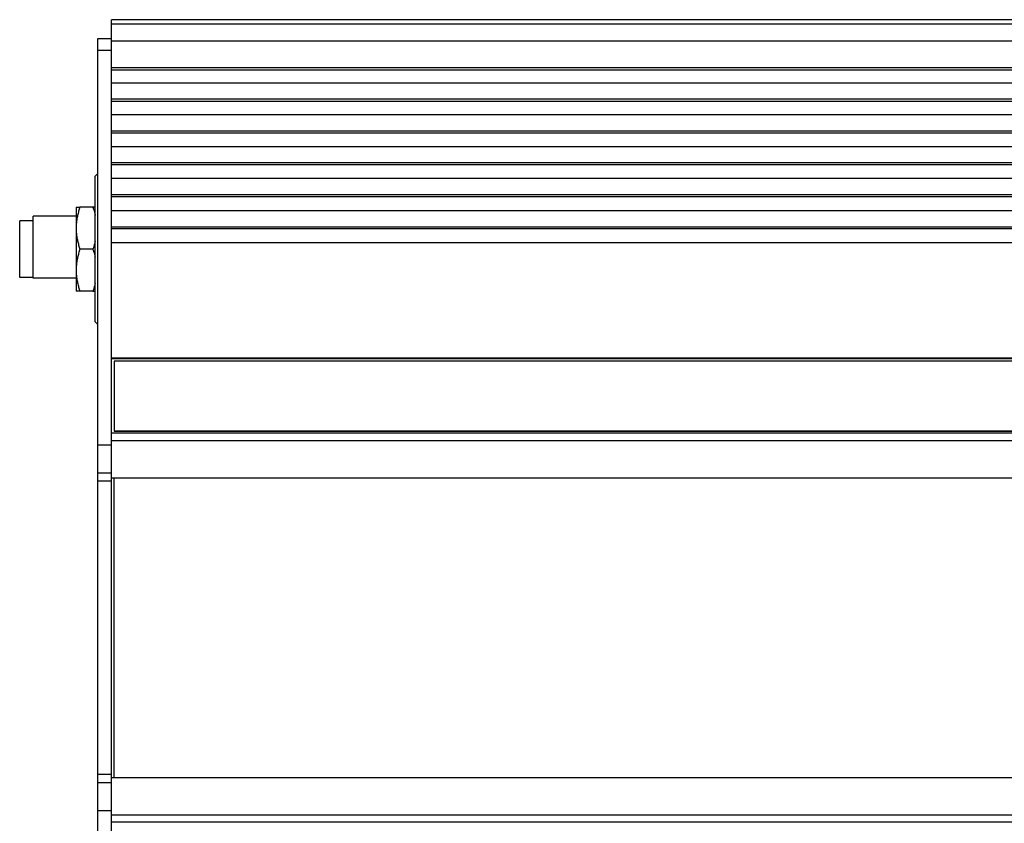
# Model space of a CAD drawing. Units: inches. Extents: x -9.2 to 27.2, y 15.3 to 35.9.
# Drawn here: x 9 to 12.7, y 24.5 to 27.5 of the extents above; entities that cross this region are included whole.
import ezdxf

# ---------------------------------------------------------------- set-up
doc = ezdxf.new("R2010")
doc.units = ezdxf.units.IN
doc.header["$MEASUREMENT"] = 0
for name, color, linetype in [('Connectors', 115, 'CONTINUOUS'), ('Label', 30, 'CONTINUOUS'), ('Part', 1, 'CONTINUOUS')]:
    doc.layers.add(name, color=color, linetype=linetype)

msp = doc.modelspace()

# ---------------------------------------------------------------- linework, layer by layer
at = {"layer": 'Connectors', "linetype": 'Continuous'}
for p, q in [((9.3091, 26.9362), (9.3191, 26.9462)), ((9.3091, 26.3962), (9.3091, 26.9362)), ((9.2391, 26.8217), (9.2391, 26.7882)), ((9.2391, 26.8217), (9.2525, 26.8217)), ((9.3007, 26.8217), (9.2525, 26.8217)), ((9.3091, 26.8217), (9.3007, 26.8217)), ((9.0291, 26.749), (9.0291, 26.7707)), ((9.0791, 26.7707), (9.0291, 26.7707)), ((9.2391, 26.7882), (9.0791, 26.7882)), ((9.0791, 26.773), (9.0791, 26.7881)), ((9.0791, 26.7707), (9.0791, 26.773)), ((9.0791, 26.5607), (9.0791, 26.7707)), ((9.2391, 26.7882), (9.2391, 26.5582)), ((9.0291, 26.5824), (9.0291, 26.749)), ((9.3007, 26.6657), (9.2525, 26.6657)), ((9.0291, 26.5752), (9.0291, 26.5824)), ((9.0291, 26.5607), (9.0291, 26.5752)), ((9.0791, 26.5607), (9.0291, 26.5607)), ((9.0791, 26.5582), (9.0791, 26.5607)), ((9.2391, 26.5582), (9.0791, 26.5582)), ((9.2391, 26.5582), (9.2391, 26.5097)), ((9.2525, 26.5097), (9.2391, 26.5097)), ((9.3007, 26.5097), (9.2525, 26.5097)), ((9.3007, 26.5097), (9.3091, 26.5097)), ((9.3091, 26.3962), (9.3191, 26.3862))]:
    msp.add_line(p, q, dxfattribs=at)
for points, knots in [([(9.2525, 26.8217), (9.2508, 26.8166), (9.2476, 26.8063), (9.2437, 26.7907), (9.2407, 26.7749), (9.2395, 26.7643), (9.2391, 26.759)], [0, 0, 0, 0, 0.251218, 0.501567, 0.75111, 1, 1, 1, 1]), ([(9.3007, 26.8217), (9.3016, 26.8192), (9.3047, 26.8094), (9.3074, 26.7995), (9.3091, 26.792)], [0, 0, 0, 0, 0.250652, 1, 1, 1, 1]), ([(9.2391, 26.7283), (9.2395, 26.723), (9.2407, 26.7124), (9.2437, 26.6966), (9.2476, 26.681), (9.2508, 26.6708), (9.2525, 26.6657)], [0, 0, 0, 0, 0.24889, 0.498433, 0.748782, 1, 1, 1, 1]), ([(9.3091, 26.6954), (9.3085, 26.6929), (9.3061, 26.6829), (9.3032, 26.673), (9.3007, 26.6657)], [0, 0, 0, 0, 0.24942, 1, 1, 1, 1]), ([(9.2525, 26.6657), (9.2508, 26.6606), (9.2476, 26.6503), (9.2437, 26.6347), (9.2407, 26.6189), (9.2395, 26.6083), (9.2391, 26.603)], [0, 0, 0, 0, 0.251218, 0.501568, 0.751111, 1, 1, 1, 1]), ([(9.3007, 26.6657), (9.3016, 26.6632), (9.3047, 26.6534), (9.3074, 26.6435), (9.3091, 26.636)], [0, 0, 0, 0, 0.250652, 1, 1, 1, 1]), ([(9.2391, 26.5723), (9.2395, 26.567), (9.2407, 26.5564), (9.2437, 26.5406), (9.2476, 26.525), (9.2508, 26.5148), (9.2525, 26.5097)], [0, 0, 0, 0, 0.24889, 0.498433, 0.748782, 1, 1, 1, 1]), ([(9.3091, 26.5394), (9.3085, 26.5369), (9.3061, 26.5269), (9.3032, 26.517), (9.3007, 26.5097)], [0, 0, 0, 0, 0.24942, 1, 1, 1, 1])]:
    msp.add_open_spline(points, degree=3, knots=knots, dxfattribs=at)
at = {"layer": 'Label', "linetype": 'Continuous'}
for p, q in [((9.3791, 26.2509), (9.3791, 25.9916)), ((16.7591, 26.2509), (9.3791, 26.2509)), ((9.3791, 25.9928), (16.7591, 25.9928)), ((9.3791, 25.9916), (16.7591, 25.9916))]:
    msp.add_line(p, q, dxfattribs=at)
at = {"layer": 'Part', "linetype": 'Continuous'}
for p, q in [((9.3691, 27.4362), (9.3691, 27.5162)), ((16.7691, 27.5162), (9.3691, 27.5162)), ((16.7691, 27.5002), (9.3691, 27.5002)), ((9.3191, 23.0462), (9.3191, 27.4462)), ((9.3191, 27.4462), (9.3691, 27.4462)), ((9.3691, 24.1262), (9.3691, 27.4462)), ((16.7691, 27.4362), (9.3691, 27.4362)), ((9.3191, 27.4032), (9.3691, 27.4032)), ((16.7691, 27.3381), (9.3691, 27.3381)), ((16.7691, 27.3294), (9.3691, 27.3294)), ((16.7691, 27.2807), (9.3691, 27.2807)), ((16.7691, 27.2211), (9.3691, 27.2211)), ((16.7691, 27.2129), (9.3691, 27.2129)), ((16.7691, 27.1635), (9.3691, 27.1635)), ((16.7691, 27.1035), (9.3691, 27.1035)), ((16.7691, 27.0958), (9.3691, 27.0958)), ((16.7691, 27.0456), (9.3691, 27.0456)), ((16.7691, 26.9854), (9.3691, 26.9854)), ((16.7691, 26.9782), (9.3691, 26.9782)), ((16.7691, 26.9272), (9.3691, 26.9272)), ((16.7691, 26.8667), (9.3691, 26.8667)), ((16.7691, 26.86), (9.3691, 26.86)), ((16.7691, 26.8083), (9.3691, 26.8083)), ((16.7691, 26.7476), (9.3691, 26.7476)), ((16.7691, 26.7413), (9.3691, 26.7413)), ((16.7691, 26.6889), (9.3691, 26.6889)), ((16.7691, 26.262), (9.3691, 26.262)), ((16.7691, 26.2596), (9.3691, 26.2596)), ((16.7691, 25.9842), (9.3691, 25.9842)), ((9.3691, 25.9395), (9.3191, 25.9395)), ((9.3691, 25.9571), (16.7691, 25.9571)), ((9.3691, 25.8358), (9.3191, 25.8358)), ((9.3691, 25.8062), (9.3191, 25.8062)), ((9.3691, 25.8187), (16.7691, 25.8187)), ((9.3791, 24.707), (9.3791, 25.8187)), ((9.3691, 24.7192), (9.3191, 24.7192)), ((9.3191, 24.6892), (9.3691, 24.6892)), ((9.3691, 24.707), (16.7691, 24.707)), ((9.3191, 24.5857), (9.3691, 24.5857)), ((9.3691, 24.5686), (16.7691, 24.5686)), ((16.7691, 24.5415), (9.3691, 24.5415))]:
    msp.add_line(p, q, dxfattribs=at)

doc.saveas('drawing.dxf')
